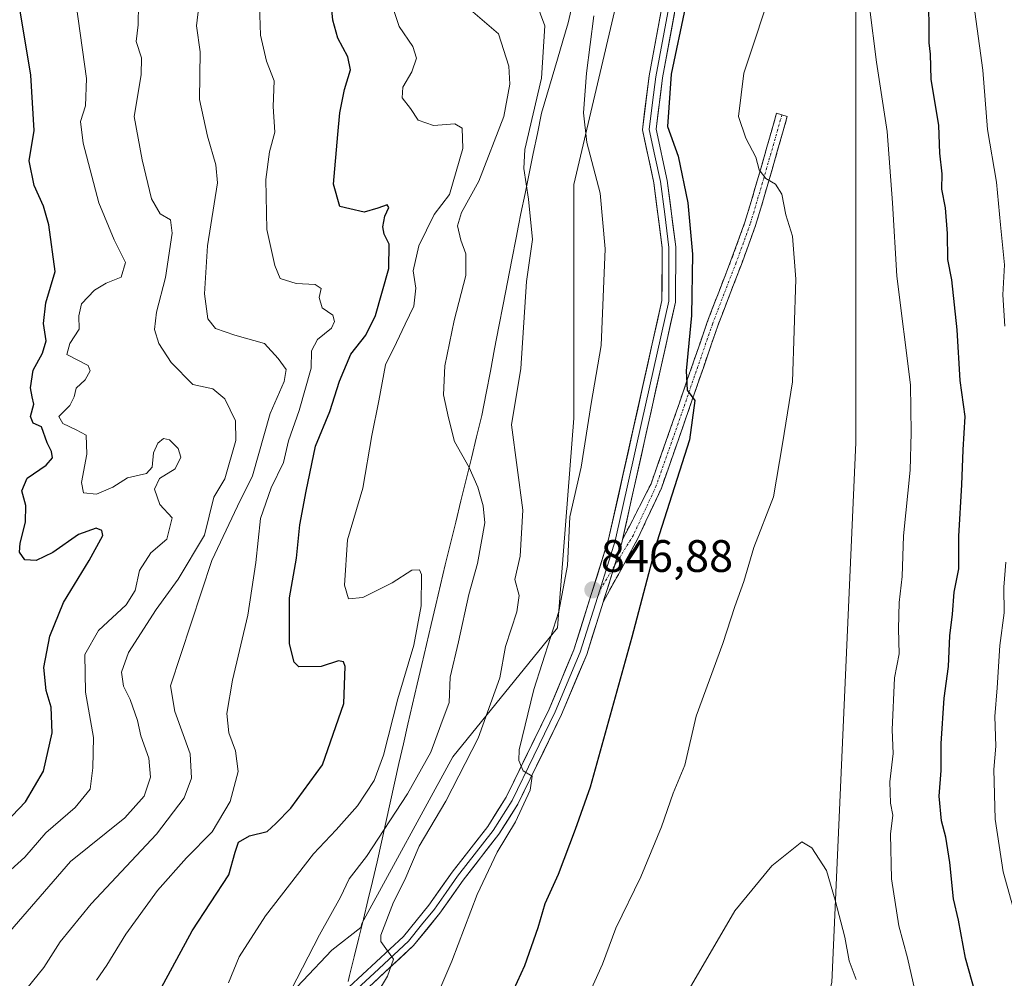
# Model space of a CAD drawing. Units: metres. Extents: x 627658 to 631107, y 4743496 to 4745873.
# Drawn here: x 628081 to 628298, y 4743722 to 4743933 of the extents above; entities that cross this region are included whole.
import ezdxf
from ezdxf.enums import TextEntityAlignment as Align

# ---------------------------------------------------------------- set-up
doc = ezdxf.new("R2010")
doc.units = ezdxf.units.M
doc.header["$MEASUREMENT"] = 0
doc.linetypes.add('TRAZO_Y_PUNTO', pattern=[1, 0.5, -0.25, 0, -0.25])
doc.linetypes.add('TRAZOSX2', pattern=[1.5, 1, -0.5])
for name, color, linetype, lineweight in [('Arbolado forestal CxS', 92, 'Continuous', 0), ('Camino', 19, 'TRAZOSX2', 0), ('Camino Cxs', 19, 'Continuous', 0), ('Camino eje', 19, 'TRAZO_Y_PUNTO', 0), ('Carátula', 7, 'Continuous', 5), ('Curva de nivel maestra', 36, 'Continuous', 30), ('Curva de nivel normal', 36, 'Continuous', 0), ('Layer 0', 7, 'Continuous', 0), ('Municipio', 9, 'Continuous', 13), ('Municipio CxS', 142, 'Continuous', 0), ('Pastizal CxS', 92, 'Continuous', 0), ('Punto de cota en terreno', 7, 'Continuous', 0), ('Rótulo de punto de cota en terreno', 19, 'Continuous', 0)]:
    doc.layers.add(name, color=color, linetype=linetype, lineweight=lineweight)
doc.styles.add('Arial', font='txt', dxfattribs={"height": 0.2})

# ---------------------------------------------------------------- blocks, each defined once
blk = doc.blocks.new('*U150')
at = {"layer": 'Arbolado forestal CxS', "color": 92, "linetype": 'Continuous', "lineweight": 0}
blk.add_polyline3d([(628297.3, 4744171.86, 843.61), (628281.31, 4744111.46, 840.37), (628249.33, 4744035.07, 843.69), (628233.34, 4744004.87, 845.64), (628217.35, 4743956.9, 847.9), (628203.14, 4743896.5, 843.89), (628203.13, 4743844.98, 844.95), (628199.58, 4743798.79, 846.15), (628176.48, 4743770.36, 840.48), (628156.46, 4743733.65, 839.52), (628156.24, 4743732.76, 839.58), (628149.83, 4743727.73, 838.16), (628117.85, 4743693.97, 833.1)], dxfattribs=at)
blk = doc.blocks.new('5PATER')
at = {"layer": 'Carátula', "linetype": 'Continuous', "lineweight": 5}
h = blk.add_hatch(color=250, dxfattribs=at)
edge = h.paths.add_edge_path()
edge.add_ellipse((0, 0.01), major_axis=(-1.33, -1.34), ratio=0.999422, start_angle=0, end_angle=360)

msp = doc.modelspace()

# ---------------------------------------------------------------- linework, layer by layer
at = {"layer": 'Arbolado forestal CxS', "color": 92, "linetype": 'Continuous', "lineweight": 0}
for points in [[(628312.33, 4744729, 794.5), (628311.53, 4744722.59, 794.04), (628304.42, 4744687.06, 793.19), (628299.09, 4744651.53, 796.44), (628323.96, 4744589.35, 799.38), (628320.4, 4744527.17, 808.45), (628320.4, 4744491.64, 814.96), (628318.62, 4744386.82, 830.9), (628322.18, 4744345.96, 839.54), (628339.94, 4744312.21, 841.71), (628347.05, 4744283.78, 847.59), (628366.59, 4744248.25, 854.76), (628348.82, 4744194.96, 856.41), (628318.62, 4744138.11, 845.73), (628306.18, 4744093.69, 841.36), (628275.98, 4744001.31, 848.63), (628265.32, 4743946.24, 854.7), (628265.31, 4743839.65, 856.99), (628259.98, 4743720.62, 861.17), (628252.92, 4743693.38, 863.06), (628254.95, 4743690.86, 862.53)], [(628285.6, 4744363.87, 838.18), (628288.42, 4744329.97, 842.72), (628291.97, 4744298, 839.76), (628283.09, 4744251.81, 836.86), (628297.3, 4744216.27, 842.8), (628297.3, 4744171.86, 843.61), (628281.31, 4744111.46, 840.37), (628249.33, 4744035.07, 843.69), (628233.34, 4744004.87, 845.64), (628217.35, 4743956.9, 847.9), (628203.14, 4743896.5, 843.89), (628203.13, 4743844.98, 844.95), (628199.58, 4743798.79, 846.15), (628176.48, 4743770.36, 840.48), (628156.46, 4743733.65, 839.52), (628156.24, 4743732.76, 839.58), (628149.83, 4743727.73, 838.16), (628117.85, 4743693.97, 833.1), (628105.93, 4743683.93, 830.49)], [(628331.12, 4743613.59, 845.83), (628290.09, 4743644.01, 850.82), (628272.11, 4743669.47, 857.3), (628254.95, 4743690.86, 862.53), (628252.92, 4743693.38, 863.06), (628259.98, 4743720.62, 861.17), (628265.31, 4743839.65, 856.99), (628265.32, 4743946.24, 854.7), (628275.98, 4744001.31, 848.63), (628306.18, 4744093.69, 841.36)]]:
    msp.add_polyline3d(points, dxfattribs=at)
at = {"layer": 'Camino', "color": 19, "linetype": 'TRAZOSX2', "lineweight": 0}
for points in [[(628209.6, 4743804.44), (628217.35, 4743818.64), (628222.44, 4743829.61), (628227.3, 4743843.43), (628234.85, 4743865.31), (628237.37, 4743871.87), (628240.08, 4743878.86), (628243.2, 4743887.43), (628245.92, 4743896.58), (628250.19, 4743911.51), (628249.01, 4743911.85)], [(628249.01, 4743911.85), (628247.82, 4743912.18), (628243.56, 4743897.27), (628240.86, 4743888.2), (628237.78, 4743879.72), (628235.07, 4743872.76), (628232.54, 4743866.15), (628224.98, 4743844.23), (628220.16, 4743830.54), (628213.87, 4743818.23)]]:
    msp.add_lwpolyline(points, dxfattribs=at)
at = {"layer": 'Camino Cxs', "color": 19, "linetype": 'Continuous', "lineweight": 0}
msp.add_polyline3d([(628209.6, 4743804.44, 846.82), (628209.85, 4743805.25, 846.88), (628210.97, 4743808.81, 847.15), (628211.14, 4743809.35, 847.18), (628212.35, 4743813.18, 847.42), (628212.43, 4743813.45, 847.43), (628213.72, 4743817.55, 847.64), (628213.87, 4743818.23, 847.69), (628215.97, 4743822.33, 847.98), (628218.06, 4743826.43, 848.01), (628220.16, 4743830.54, 848.42), (628221.76, 4743835.1, 848.71), (628223.37, 4743839.67, 848.81), (628224.98, 4743844.23, 849.13), (628226.49, 4743848.62, 849.54), (628228.01, 4743853, 849.62), (628229.52, 4743857.38, 849.74), (628231.03, 4743861.76, 850.46), (628232.54, 4743866.15, 850.84), (628233.81, 4743869.45, 851.11), (628235.07, 4743872.76, 851.56), (628236.42, 4743876.24, 851.96), (628237.78, 4743879.72, 852.14), (628239.32, 4743883.96, 852.6), (628240.86, 4743888.2, 853.42), (628242.21, 4743892.74, 853.64), (628243.56, 4743897.27, 854.26), (628244.63, 4743901, 855.05), (628245.69, 4743904.73, 855.86), (628246.76, 4743908.46, 856.43), (628247.82, 4743912.18, 857.02), (628250.19, 4743911.51, 857.16), (628249.12, 4743907.78, 856.65), (628248.06, 4743904.04, 856.24), (628246.99, 4743900.31, 855.54), (628245.92, 4743896.58, 854.7), (628244.56, 4743892.01, 853.93), (628243.2, 4743887.43, 853.67), (628241.64, 4743883.14, 853.2), (628240.08, 4743878.86, 852.5), (628238.72, 4743875.37, 852.26), (628237.37, 4743871.87, 851.99), (628236.11, 4743868.59, 851.46), (628234.85, 4743865.31, 851.09), (628233.34, 4743860.93, 850.88), (628231.83, 4743856.55, 850.48), (628230.32, 4743852.18, 850.02), (628228.81, 4743847.8, 849.94), (628227.3, 4743843.43, 849.84), (628225.68, 4743838.82, 849.29), (628224.06, 4743834.21, 849.1), (628222.44, 4743829.61, 849.06), (628220.74, 4743825.95, 848.56), (628219.04, 4743822.3, 848.46), (628217.35, 4743818.64, 848.37), (628215.41, 4743815.09, 847.77), (628213.47, 4743811.54, 847.69), (628211.53, 4743807.99, 847.14), (628209.6, 4743804.44, 846.82)], close=True, dxfattribs=at)
at = {"layer": 'Camino eje', "color": 19, "linetype": 'TRAZO_Y_PUNTO', "lineweight": 0}
for points in [[(628249.01, 4743911.85), (628244.74, 4743896.92), (628242.03, 4743887.82), (628238.93, 4743879.29), (628236.22, 4743872.32), (628233.7, 4743865.73), (628226.14, 4743843.83), (628221.3, 4743830.07), (628216.26, 4743819.22), (628212.1, 4743812.41)], [(628212.1, 4743812.41), (628208.86, 4743807.09)]]:
    msp.add_lwpolyline(points, dxfattribs=at)
at = {"layer": 'Curva de nivel maestra', "color": 36, "linetype": 'Continuous', "lineweight": 30}
for points in [[(628108.04, 4743711.67, 825), (628119.02, 4743732, 825), (628127.13, 4743744.34, 825), (628128.51, 4743749.34, 825), (628129.27, 4743751.57, 825), (628131.65, 4743752.94, 825), (628135.54, 4743753.9, 825), (628137.5, 4743755.68, 825), (628140.77, 4743759.04, 825), (628147.74, 4743768.62, 825), (628152.46, 4743782.1, 825), (628152.73, 4743790.31, 825), (628152.41, 4743791.31, 825), (628151.27, 4743791.53, 825), (628147.43, 4743790.25, 825), (628142.51, 4743790.21, 825), (628141.48, 4743791.21, 825), (628140.46, 4743795.3, 825), (628140.47, 4743805.38, 825), (628142.01, 4743814.12, 825), (628142.77, 4743821.5, 825), (628144.16, 4743828.93, 825), (628146.22, 4743838.86, 825), (628149.37, 4743846.45, 825), (628151.47, 4743853.14, 825), (628154.02, 4743859.12, 825), (628157.28, 4743863.28, 825), (628159.4, 4743867.66, 825), (628162.39, 4743878, 825), (628162.43, 4743883.34, 825), (628161.33, 4743885.54, 825), (628161.07, 4743887.16, 825), (628161.48, 4743889.54, 825), (628162.4, 4743891.43, 825), (628162.02, 4743892.04, 825), (628159.95, 4743891.26, 825), (628156.93, 4743890.39, 825), (628153.76, 4743891.15, 825), (628151.57, 4743891.64, 825), (628150.18, 4743896.59, 825), (628151.16, 4743907.48, 825), (628151.58, 4743912.3, 825), (628152.64, 4743917.42, 825), (628153.96, 4743921.73, 825), (628153.35, 4743924.65, 825), (628151.14, 4743928.71, 825), (628150.06, 4743932.73, 825), (628148.38, 4743950.34, 825)], [(628230.88, 4743950.86, 850), (628224.58, 4743920.83, 850), (628223.8, 4743909.29, 850), (628226.15, 4743902.7, 850), (628228.25, 4743892.44, 850), (628229.32, 4743881.11, 850), (628229.06, 4743867.63, 850), (628227.87, 4743855.41, 850), (628228.14, 4743851.19, 850), (628229.78, 4743848.9, 850), (628228.64, 4743840.19, 850), (628221.43, 4743817.67, 850)], [(628073.36, 4743751.1, 800), (628082.27, 4743760.44, 800), (628086.29, 4743767.22, 800), (628088.17, 4743775.69, 800), (628087.95, 4743781.31, 800), (628086.84, 4743784.97, 800), (628086.33, 4743790.02, 800), (628087.65, 4743796.96, 800), (628090.67, 4743804.39, 800), (628096.36, 4743813.65, 800), (628099.35, 4743819.12, 800), (628099.13, 4743820.27, 800), (628097.9, 4743820.78, 800), (628093.98, 4743819.36, 800), (628088.36, 4743815.36, 800), (628084.68, 4743813.63, 800), (628082.16, 4743813.8, 800), (628080.98, 4743815.49, 800), (628081.11, 4743817.43, 800), (628082.32, 4743822.09, 800), (628082.37, 4743825.72, 800), (628081.51, 4743828.95, 800), (628082.66, 4743831.78, 800), (628086.85, 4743834.61, 800), (628088.22, 4743836.26, 800), (628088.03, 4743837.64, 800), (628087.07, 4743839.57, 800), (628085.86, 4743843.1, 800), (628083.96, 4743843.88, 800), (628083.42, 4743845.33, 800), (628084.17, 4743848.08, 800), (628083.76, 4743849.67, 800), (628083.44, 4743851.72, 800), (628083.98, 4743855.6, 800), (628086.06, 4743859.34, 800), (628086.83, 4743862.06, 800), (628086.27, 4743865.89, 800), (628086.75, 4743870.39, 800), (628088.85, 4743877.32, 800), (628087.48, 4743887.61, 800), (628086.26, 4743891.72, 800), (628084.22, 4743896.24, 800), (628083.08, 4743901.73, 800), (628084.21, 4743908.41, 800), (628083.48, 4743920.58, 800), (628080.22, 4743940.13, 800)], [(628291.56, 4743718.44, 850), (628289.44, 4743726, 850), (628287.88, 4743734.34, 850), (628286.8, 4743739.05, 850), (628286.01, 4743747.09, 850), (628285.14, 4743752.66, 850), (628284.16, 4743756.24, 850), (628283.69, 4743761.67, 850), (628284.12, 4743767.37, 850), (628284.13, 4743773.28, 850), (628284.73, 4743783.31, 850), (628285.7, 4743790.27, 850), (628286, 4743797.03, 850), (628286.58, 4743801.82, 850), (628286.99, 4743806.62, 850), (628288, 4743811.82, 850), (628287.96, 4743819, 850), (628288.63, 4743830.34, 850), (628288.95, 4743838, 850), (628289.36, 4743845.39, 850), (628288.31, 4743853.27, 850), (628287.64, 4743864.5, 850), (628286.44, 4743875.5, 850), (628285.59, 4743880, 850), (628285.5, 4743885.67, 850), (628285.03, 4743891.34, 850), (628284.24, 4743895.47, 850), (628284.28, 4743898.83, 850), (628283.83, 4743903.4, 850), (628283.59, 4743909.5, 850), (628281.87, 4743919.74, 850), (628281.75, 4743925.18, 850), (628281.43, 4743927.71, 850), (628281.45, 4743931.93, 850), (628281.32, 4743938.11, 850)], [(628221.43, 4743817.67, 850), (628215.92, 4743796.71, 850), (628206.76, 4743763.68, 850), (628203.44, 4743754.35, 850), (628199.66, 4743744.46, 850), (628196.77, 4743737.95, 850), (628195.2, 4743732.67, 850), (628192.28, 4743724.34, 850), (628189.03, 4743717.28, 850)]]:
    msp.add_polyline3d(points, dxfattribs=at)
at = {"layer": 'Curva de nivel normal', "color": 36, "linetype": 'Continuous', "lineweight": 0}
for points in [[(628079.05, 4743745.44, 805), (628082.17, 4743748.26, 805), (628086.82, 4743753.65, 805), (628093.24, 4743759.22, 805), (628096.54, 4743763.21, 805), (628097.14, 4743767.91, 805), (628097.28, 4743774.66, 805), (628095.56, 4743784.6, 805), (628095.41, 4743792.9, 805), (628098.36, 4743798.18, 805), (628104.49, 4743803.85, 805), (628106.5, 4743807.03, 805), (628107.44, 4743811.46, 805), (628109.91, 4743815.34, 805), (628113.44, 4743818.34, 805), (628114.64, 4743823, 805), (628111.89, 4743826, 805), (628110.72, 4743829.34, 805), (628111.85, 4743831.67, 805), (628115.3, 4743833.83, 805), (628116.52, 4743836.39, 805), (628115.92, 4743838.33, 805), (628114.02, 4743840.26, 805), (628112.73, 4743840.54, 805), (628111.45, 4743839.51, 805), (628110.52, 4743837.34, 805), (628110.24, 4743834.18, 805), (628108.94, 4743832.78, 805), (628104.76, 4743831.84, 805), (628101.52, 4743829.77, 805), (628097.97, 4743828.22, 805), (628095.08, 4743828.57, 805), (628094.65, 4743830.81, 805), (628095.8, 4743837.05, 805), (628095.66, 4743841.26, 805), (628093.5, 4743842.42, 805), (628090.53, 4743843.86, 805), (628089.67, 4743845.34, 805), (628092.08, 4743847.76, 805), (628093.02, 4743849.67, 805), (628093.44, 4743851.61, 805), (628095.45, 4743853.44, 805), (628096.54, 4743855.41, 805), (628096.11, 4743856.58, 805), (628091.45, 4743859.02, 805), (628092.11, 4743861.42, 805), (628094.16, 4743864.64, 805), (628094.09, 4743867.55, 805), (628094.62, 4743870.16, 805), (628097.5, 4743873.22, 805), (628100.11, 4743874.72, 805), (628103.36, 4743876.07, 805), (628104.32, 4743879.29, 805), (628101.81, 4743884.31, 805), (628098.49, 4743892.46, 805), (628095, 4743905.58, 805), (628094.43, 4743910.36, 805), (628095.51, 4743913.82, 805), (628095.76, 4743919.82, 805), (628091.15, 4743953.06, 805)], [(628247.33, 4743941.42, 855), (628240.62, 4743921.01, 855), (628239.46, 4743911.46, 855), (628241.03, 4743906.68, 855), (628243.27, 4743902.49, 855), (628244.02, 4743899.75, 855), (628245.49, 4743897.84, 855), (628247.58, 4743896.56, 855), (628248.95, 4743894.36, 855), (628249.86, 4743889.78, 855), (628251.3, 4743885.11, 855), (628252.09, 4743875.62, 855), (628251.32, 4743853, 855), (628249.15, 4743839.34, 855), (628247.15, 4743827.67, 855), (628242.79, 4743816.51, 855), (628240.61, 4743809.03, 855), (628238.64, 4743803.51, 855), (628235.99, 4743795.34, 855), (628230.1, 4743779.34, 855), (628227.64, 4743768.51, 855), (628225.05, 4743762.38, 855), (628222.48, 4743754.92, 855), (628217.88, 4743743.94, 855), (628212.4, 4743732.58, 855), (628209.44, 4743724.7, 855), (628206.09, 4743717.18, 855)], [(628097.94, 4743721.18, 820), (628100.22, 4743724.49, 820), (628104.45, 4743731.26, 820), (628111.43, 4743740.88, 820), (628117.76, 4743748.14, 820), (628123.43, 4743753.87, 820), (628127.4, 4743760.54, 820), (628129.17, 4743767.14, 820), (628128.56, 4743771.67, 820), (628127.11, 4743775.67, 820), (628126.71, 4743779.93, 820), (628127.94, 4743787.25, 820), (628131.27, 4743801.61, 820), (628133.09, 4743813.19, 820), (628134.07, 4743822.9, 820), (628136.42, 4743829.63, 820), (628139.18, 4743835.21, 820), (628140.23, 4743840, 820), (628142.59, 4743846.68, 820), (628145.26, 4743856, 820), (628145.33, 4743859.84, 820), (628146.63, 4743862.32, 820), (628149.76, 4743864.84, 820), (628150.43, 4743866.3, 820), (628150.03, 4743867.68, 820), (628147.71, 4743869.34, 820), (628147.01, 4743871.6, 820), (628147.47, 4743873.55, 820), (628146.12, 4743874.49, 820), (628141.93, 4743874.67, 820), (628138.4, 4743875.77, 820), (628137.27, 4743878.64, 820), (628135.48, 4743886.56, 820), (628135.25, 4743897.62, 820), (628136.09, 4743903.66, 820), (628137.26, 4743908.06, 820), (628136.89, 4743913.68, 820), (628137.14, 4743919.34, 820), (628135.41, 4743923.67, 820), (628134.1, 4743929.37, 820), (628133.72, 4743940.46, 820)], [(628075.91, 4743728.55, 810), (628092.19, 4743747.32, 810), (628104.19, 4743756.96, 810), (628108.49, 4743761.71, 810), (628109.84, 4743765.89, 810), (628109.52, 4743770.06, 810), (628107.74, 4743775, 810), (628107.02, 4743778.34, 810), (628105.38, 4743783, 810), (628103.93, 4743785.91, 810), (628103.43, 4743789.01, 810), (628105.01, 4743793.34, 810), (628111.09, 4743802.82, 810), (628115.97, 4743809.54, 810), (628121.76, 4743819.24, 810), (628123.78, 4743827.58, 810), (628126.25, 4743831.62, 810), (628128.67, 4743840.08, 810), (628128.55, 4743844.4, 810), (628126.24, 4743849.27, 810), (628123.56, 4743851.46, 810), (628119.18, 4743852.4, 810), (628114.4, 4743857.26, 810), (628111.72, 4743861.47, 810), (628110.76, 4743864.54, 810), (628111.2, 4743868.39, 810), (628113.16, 4743876.02, 810), (628114.65, 4743885.75, 810), (628114.27, 4743888.68, 810), (628111.98, 4743890.04, 810), (628110.06, 4743893.34, 810), (628108.04, 4743901.96, 810), (628106.22, 4743911.46, 810), (628107.77, 4743920.68, 810), (628107.86, 4743924.44, 810), (628106.68, 4743928, 810), (628107.12, 4743931.68, 810), (628107.23, 4743936.22, 810)], [(628082.59, 4743719.34, 815), (628086.34, 4743723.98, 815), (628089.97, 4743729.58, 815), (628096.75, 4743737.98, 815), (628111.17, 4743753.31, 815), (628117.28, 4743761.3, 815), (628118.89, 4743765.66, 815), (628118.57, 4743771, 815), (628115.25, 4743780.34, 815), (628114.28, 4743786, 815), (628123.39, 4743813.67, 815), (628129.02, 4743825.6, 815), (628132.31, 4743832.32, 815), (628136.21, 4743846.06, 815), (628139.28, 4743853.1, 815), (628139.72, 4743855.69, 815), (628137.95, 4743858.12, 815), (628134.95, 4743861.45, 815), (628128.47, 4743863.26, 815), (628124.2, 4743864.75, 815), (628122.47, 4743866.9, 815), (628121.73, 4743872.38, 815), (628122.43, 4743882.95, 815), (628124.62, 4743896.89, 815), (628124.27, 4743900.83, 815), (628122.38, 4743907.11, 815), (628120.68, 4743915.21, 815), (628120.8, 4743925.71, 815), (628120, 4743931.43, 815), (628120.47, 4743935.79, 815)], [(628127.04, 4743720.59, 830), (628129.42, 4743726.32, 830), (628135.19, 4743735.34, 830), (628145.77, 4743749, 830), (628150.8, 4743754.31, 830), (628155.49, 4743759.55, 830), (628159.12, 4743765.15, 830), (628161.18, 4743770.7, 830), (628164.38, 4743783.18, 830), (628167.91, 4743794.99, 830), (628169.52, 4743803.66, 830), (628169.58, 4743810.56, 830), (628169.12, 4743811.57, 830), (628167.47, 4743811.54, 830), (628163.09, 4743808.69, 830), (628156.65, 4743805.5, 830), (628153.46, 4743805.22, 830), (628152.6, 4743808.18, 830), (628153.26, 4743818.17, 830), (628156.63, 4743829.54, 830), (628158.61, 4743841.18, 830), (628160.16, 4743848.82, 830), (628161.64, 4743856.76, 830), (628164.1, 4743861.68, 830), (628165.94, 4743865.7, 830), (628167.86, 4743869.68, 830), (628168.3, 4743873.62, 830), (628167.76, 4743877.46, 830), (628168.96, 4743882.95, 830), (628172.38, 4743889.9, 830), (628175.76, 4743894.28, 830), (628178.68, 4743904.41, 830), (628178.5, 4743908.94, 830), (628176.89, 4743909.83, 830), (628172.2, 4743909.5, 830), (628168.81, 4743910.64, 830), (628167.18, 4743913.24, 830), (628165.31, 4743915.62, 830), (628165.44, 4743917.96, 830), (628167.46, 4743921.33, 830), (628168.49, 4743924.36, 830), (628167.68, 4743926.87, 830), (628164.62, 4743931.31, 830), (628163.21, 4743935.73, 830)], [(628140.84, 4743719, 835), (628147.1, 4743731.12, 835), (628151.72, 4743739.48, 835), (628153.61, 4743743.46, 835), (628157.42, 4743748.4, 835), (628166.49, 4743762.24, 835), (628171.61, 4743771.4, 835), (628173.84, 4743777.42, 835), (628175.66, 4743782.32, 835), (628175.92, 4743787.92, 835), (628177.76, 4743795.68, 835), (628180.01, 4743806.17, 835), (628181.92, 4743813, 835), (628183.56, 4743821.9, 835), (628183.13, 4743825.65, 835), (628182, 4743829.78, 835), (628180.08, 4743834.13, 835), (628176.86, 4743839.87, 835), (628175.56, 4743845.07, 835), (628174.43, 4743850.14, 835), (628174.69, 4743856.52, 835), (628176.74, 4743866.5, 835), (628179.34, 4743876.42, 835), (628179.36, 4743881.23, 835), (628178.21, 4743884.19, 835), (628177.54, 4743887.39, 835), (628178.39, 4743890.32, 835), (628182.21, 4743897.26, 835), (628187.72, 4743911.48, 835), (628189.06, 4743918.57, 835), (628188.8, 4743922.55, 835), (628186.57, 4743929.67, 835), (628180.39, 4743934.97, 835)], [(628155.28, 4743710.74, 840), (628162.08, 4743722.01, 840), (628163.37, 4743725.81, 840), (628160.62, 4743729.65, 840), (628160.64, 4743731.1, 840), (628163.4, 4743738.36, 840), (628165.89, 4743743.28, 840), (628169.09, 4743750.66, 840), (628174.9, 4743760.59, 840), (628182.06, 4743774.5, 840), (628186.8, 4743787.76, 840), (628188.1, 4743794.66, 840), (628190.61, 4743802.34, 840), (628191.07, 4743805.95, 840), (628190.13, 4743809.43, 840), (628191.32, 4743814.57, 840), (628191.94, 4743824.75, 840), (628189.43, 4743843.54, 840), (628191.46, 4743855.92, 840), (628192.74, 4743875.14, 840), (628194.07, 4743884.39, 840), (628193.16, 4743893.26, 840), (628192.12, 4743900.03, 840), (628192.31, 4743904.22, 840), (628196.02, 4743919.93, 840), (628196.75, 4743931.46, 840), (628194.86, 4743936.63, 840)], [(628279.54, 4743713.45, 855), (628276.68, 4743726.08, 855), (628274.76, 4743733.11, 855), (628273.16, 4743743.5, 855), (628272.94, 4743753.34, 855), (628273.45, 4743757.51, 855), (628272.94, 4743760.13, 855), (628272.8, 4743764.84, 855), (628273.54, 4743771.13, 855), (628273.32, 4743776.34, 855), (628273.84, 4743787.75, 855), (628274.84, 4743793.08, 855), (628274.66, 4743798.57, 855), (628274.83, 4743804.41, 855), (628275.51, 4743810.08, 855), (628275.79, 4743819.04, 855), (628277.23, 4743833.56, 855), (628277.49, 4743841.76, 855), (628277.37, 4743852.37, 855), (628274.32, 4743876.27, 855), (628273.35, 4743892.42, 855), (628272.22, 4743908.18, 855), (628269.85, 4743923.46, 855), (628268.28, 4743935.67, 855)], [(628298.1, 4743865.28, 845), (628297.69, 4743872.18, 845), (628298.02, 4743878.8, 845), (628297.14, 4743887.62, 845), (628296.31, 4743897.03, 845), (628294.29, 4743908.6, 845), (628293.28, 4743921.69, 845), (628291.32, 4743936.14, 845)], [(628207.53, 4743933.67, 845), (628205.93, 4743921, 845), (628205.3, 4743912.27, 845), (628206.04, 4743905.74, 845), (628208.97, 4743894.6, 845), (628210.03, 4743882.34, 845), (628209.19, 4743861, 845), (628206.96, 4743848.22, 845), (628204.79, 4743834.22, 845), (628202.25, 4743823.22, 845), (628201.73, 4743812.51, 845), (628199.81, 4743802.42, 845), (628194.35, 4743785.23, 845), (628191.11, 4743771.94, 845), (628191.03, 4743769.59, 845), (628191.97, 4743767.28, 845), (628193.99, 4743766.08, 845), (628193.54, 4743763.02, 845), (628190.28, 4743756.06, 845), (628186.23, 4743749.34, 845), (628181.83, 4743740, 845), (628176.28, 4743725.34, 845), (628170.89, 4743712.84, 845)], [(628301.27, 4743732.36, 845), (628297.75, 4743745, 845), (628296.02, 4743756.6, 845), (628295.67, 4743767.55, 845), (628296.11, 4743772.7, 845), (628295.94, 4743779.25, 845), (628296.46, 4743785.56, 845), (628296.99, 4743794.91, 845), (628297.99, 4743802.07, 845), (628297.91, 4743807.74, 845), (628298.31, 4743813.24, 845)], [(628265.36, 4743721.28, 860), (628263.8, 4743725.44, 860), (628262.86, 4743730.61, 860), (628260.74, 4743738.8, 860), (628258.86, 4743745.31, 860), (628255.61, 4743750.31, 860), (628253.37, 4743751.67, 860), (628246.75, 4743746.35, 860), (628238.64, 4743736.4, 860), (628227.03, 4743716.54, 860)]]:
    msp.add_polyline3d(points, dxfattribs=at)
at = {"layer": 'Layer 0', "linetype": 'Continuous', "lineweight": 0}
for points in [[(628150.54, 4743716.81), (628165.6, 4743730.78), (628171.21, 4743737.7), (628176.33, 4743744.96), (628184.17, 4743755.01), (628188.22, 4743761.46), (628197.68, 4743780.87), (628203.16, 4743793.98), (628210.82, 4743818.33), (628222.57, 4743870.91), (628222.61, 4743882.55), (628220.77, 4743896.87), (628218.25, 4743908.57), (628219.72, 4743920.43), (628225.02, 4743949.12), (628229.85, 4743963.58), (628242.49, 4743992.73), (628256.67, 4744018.05), (628280.27, 4744056.05), (628285.4, 4744066.26), (628294.22, 4744088.01), (628303.74, 4744140.32)], [(628277.61, 4744048.92), (628274.48, 4744043.88), (628262.68, 4744024.88), (628257.97, 4744017.3), (628250.92, 4744004.72), (628243.83, 4743992.06), (628237.51, 4743977.49), (628231.26, 4743963.05), (628226.48, 4743948.74), (628223.83, 4743934.4), (628221.21, 4743920.2), (628220.51, 4743914.57), (628219.77, 4743908.64), (628221.03, 4743902.79), (628222.25, 4743897.12), (628223.17, 4743889.96), (628224.11, 4743882.64), (628224.09, 4743876.82), (628224.07, 4743870.75), (628218.15, 4743844.23), (628212.27, 4743817.94), (628208.86, 4743807.09)], [(628278.1, 4744046.86), (628259.26, 4744016.54), (628245.17, 4743991.39), (628232.66, 4743962.52), (628227.93, 4743948.36), (628222.69, 4743919.97), (628221.29, 4743908.71), (628223.72, 4743897.37), (628225.61, 4743882.73), (628225.56, 4743870.59), (628213.87, 4743818.23)], [(628213.87, 4743818.23), (628213.72, 4743817.55), (628209.6, 4743804.44)], [(628208.86, 4743807.09), (628204.57, 4743793.46), (628199.06, 4743780.27), (628194.33, 4743770.57), (628189.52, 4743760.72), (628185.4, 4743754.15), (628177.54, 4743744.07), (628174.98, 4743740.44), (628172.41, 4743736.8), (628169.61, 4743733.34), (628166.71, 4743729.77), (628159.11, 4743722.71), (628151.58, 4743715.73)], [(628209.6, 4743804.44), (628205.98, 4743792.94), (628200.43, 4743779.67), (628190.82, 4743759.97), (628186.63, 4743753.29), (628178.74, 4743743.18), (628173.61, 4743735.89), (628167.82, 4743728.76), (628152.61, 4743714.64), (628127.34, 4743688.55), (628116.92, 4743676.03), (628105.15, 4743660.31), (628086.84, 4743637.61), (628062.5, 4743609.05), (628051.97, 4743598.43), (628042.96, 4743589.97), (628035.36, 4743583.47), (628024.49, 4743575.13), (627998.96, 4743558.72), (627994.77, 4743555.89), (627991.18, 4743552.5), (627984.99, 4743542.95), (627959.22, 4743500.88)]]:
    msp.add_lwpolyline(points, dxfattribs=at)
for points in [[(628153.55, 4743719.6, 838.14), (628156.56, 4743722.4, 838.69), (628159.58, 4743725.19, 839.29), (628162.59, 4743727.99, 839.96), (628165.6, 4743730.78, 840.49), (628168.41, 4743734.24, 841.02), (628171.21, 4743737.7, 841.55), (628173.77, 4743741.33, 842.05), (628176.33, 4743744.96, 842.42), (628178.94, 4743748.31, 842.81), (628181.56, 4743751.66, 843.27), (628184.17, 4743755.01, 843.62), (628186.2, 4743758.24, 844.03), (628188.22, 4743761.46, 844.42), (628190.11, 4743765.34, 844.58), (628192, 4743769.22, 845.04), (628193.9, 4743773.11, 845.15), (628195.79, 4743776.99, 845.41), (628197.68, 4743780.87, 845.73), (628199.51, 4743785.24, 845.79), (628201.33, 4743789.61, 846.1), (628203.16, 4743793.98, 846.2), (628204.44, 4743798.04, 846.32), (628205.71, 4743802.1, 846.52), (628206.99, 4743806.16, 846.85), (628208.27, 4743810.21, 847.06), (628209.54, 4743814.27, 847.23), (628210.82, 4743818.33, 847.26), (628211.89, 4743823.11, 847.35), (628212.96, 4743827.89, 847.32), (628214.02, 4743832.67, 847.32), (628215.09, 4743837.45, 847.49), (628216.16, 4743842.23, 847.67), (628217.23, 4743847.01, 847.74), (628218.3, 4743851.79, 847.7), (628219.37, 4743856.57, 847.75), (628220.43, 4743861.35, 847.93), (628221.5, 4743866.13, 848.31), (628222.57, 4743870.91, 848.37), (628222.58, 4743874.79, 848.41), (628222.6, 4743878.67, 848.45), (628222.61, 4743882.55, 848.56), (628222, 4743887.32, 848.69), (628221.38, 4743892.1, 848.77), (628220.77, 4743896.87, 848.76), (628219.93, 4743900.77, 848.8), (628219.09, 4743904.67, 849.06), (628218.25, 4743908.57, 849.24), (628218.74, 4743912.52, 849.23), (628219.23, 4743916.48, 849.2), (628219.72, 4743920.43, 849.2), (628220.6, 4743925.21, 849.29), (628221.49, 4743929.99, 849.46), (628222.37, 4743934.78, 849.45)], [(628225.31, 4743934.17, 849.55), (628224.44, 4743929.43, 849.7), (628223.56, 4743924.7, 849.86), (628222.69, 4743919.97, 849.69), (628222.22, 4743916.22, 849.51), (628221.76, 4743912.46, 849.28), (628221.29, 4743908.71, 849.1), (628222.1, 4743904.93, 849.28), (628222.91, 4743901.15, 849.27), (628223.72, 4743897.37, 849.11), (628224.35, 4743892.49, 848.85), (628224.98, 4743887.61, 848.71), (628225.61, 4743882.73, 848.61), (628225.59, 4743878.68, 848.35), (628225.58, 4743874.64, 848.32), (628225.56, 4743870.59, 848.28), (628224.48, 4743865.77, 848.38), (628223.41, 4743860.95, 848.27), (628222.33, 4743856.12, 848), (628221.25, 4743851.3, 847.57), (628220.18, 4743846.48, 847.72), (628219.1, 4743841.66, 847.98), (628218.03, 4743836.84, 847.86), (628216.95, 4743832.02, 847.54), (628215.87, 4743827.19, 847.56), (628214.8, 4743822.37, 847.8), (628213.87, 4743818.23, 847.67), (628213.72, 4743817.55, 847.64), (628212.43, 4743813.45, 847.42), (628212.35, 4743813.18, 847.41), (628211.14, 4743809.35, 847.17), (628210.97, 4743808.81, 847.13), (628209.85, 4743805.25, 846.88), (628209.6, 4743804.44, 846.89), (628208.56, 4743801.14, 846.93), (628207.27, 4743797.04, 846.69), (628205.98, 4743792.94, 846.23), (628204.13, 4743788.52, 846.53), (628202.28, 4743784.09, 846.17), (628200.43, 4743779.67, 845.82), (628198.51, 4743775.73, 845.97), (628196.59, 4743771.79, 845.31), (628194.66, 4743767.85, 845.2), (628192.74, 4743763.91, 845.05), (628190.82, 4743759.97, 844.96), (628188.73, 4743756.63, 844.62), (628186.63, 4743753.29, 843.76), (628184, 4743749.92, 843.87), (628181.37, 4743746.55, 843.17), (628178.74, 4743743.18, 842.9), (628176.18, 4743739.54, 842.2), (628173.61, 4743735.89, 842.19), (628170.72, 4743732.33, 841.39), (628167.82, 4743728.76, 840.95), (628164.78, 4743725.94, 840.48), (628161.74, 4743723.11, 839.64), (628158.69, 4743720.29, 839.26)]]:
    msp.add_polyline3d(points, dxfattribs=at)
at = {"layer": 'Municipio', "color": 9, "linetype": 'Continuous', "lineweight": 13}
msp.add_polyline3d([(628202.96, 4743936.58, 843.3), (628201.88, 4743932.11, 842.69), (628200.71, 4743928.12, 841.85), (628199.53, 4743924.14, 841.34), (628198.36, 4743920.15, 840.66), (628197.18, 4743916.17, 840.49), (628196.01, 4743912.18, 840.73), (628195.11, 4743907.76, 841.01), (628194.21, 4743903.34, 840.99), (628193.3, 4743898.93, 840.41), (628192.4, 4743894.51, 839.78), (628191.5, 4743890.09, 839.3), (628190.96, 4743887.42, 839.05), (628190.41, 4743884.75, 838.85), (628189.47, 4743879.86, 838.88), (628188.52, 4743874.96, 838.77), (628187.58, 4743870.07, 838.51), (628186.63, 4743865.18, 838.24), (628185.69, 4743860.28, 838.16), (628184.75, 4743855.39, 837.98), (628183.8, 4743850.49, 837.75), (628182.86, 4743845.6, 837.37), (628181.71, 4743840.9, 836.7), (628180.56, 4743836.19, 835.57), (628179.41, 4743831.49, 834.22), (628178.26, 4743826.78, 833.17), (628177.11, 4743822.08, 832.51), (628175.96, 4743817.37, 832.09), (628174.81, 4743812.67, 831.42), (628173.78, 4743808.28, 831.62), (628172.75, 4743803.89, 831.47), (628171.71, 4743799.51, 831.08), (628170.68, 4743795.12, 831.38), (628169.65, 4743790.73, 831.56), (628168.62, 4743786.35, 831.67), (628167.58, 4743781.96, 831.61), (628166.55, 4743777.57, 831.64), (628165.58, 4743773.23, 831.95), (628164.61, 4743768.89, 831.77), (628163.64, 4743764.55, 832.47), (628162.67, 4743760.21, 833.41), (628161.71, 4743755.88, 834.7), (628160.74, 4743751.54, 835.74), (628159.77, 4743747.2, 836.38), (628158.8, 4743742.86, 837.18), (628157.78, 4743738.73, 837.33), (628156.77, 4743734.59, 837.56), (628155.75, 4743730.46, 838.1), (628154.74, 4743726.32, 838.35), (628153.72, 4743722.19, 838.4), (628153.39, 4743720.86, 838.25)], dxfattribs=at)
msp.add_polyline3d([(628202.96, 4743936.58, 843.3), (628201.88, 4743932.11, 842.69), (628200.71, 4743928.12, 841.85), (628199.53, 4743924.14, 841.34), (628198.36, 4743920.15, 840.66), (628197.18, 4743916.17, 840.49), (628196.01, 4743912.18, 840.73), (628195.11, 4743907.76, 841.01), (628194.21, 4743903.34, 840.99), (628193.3, 4743898.93, 840.41), (628192.4, 4743894.51, 839.78), (628191.5, 4743890.09, 839.3), (628190.96, 4743887.42, 839.05), (628190.41, 4743884.75, 838.85), (628189.47, 4743879.86, 838.88), (628188.52, 4743874.96, 838.77), (628187.58, 4743870.07, 838.51), (628186.63, 4743865.18, 838.24), (628185.69, 4743860.28, 838.16), (628184.75, 4743855.39, 837.98), (628183.8, 4743850.49, 837.75), (628182.86, 4743845.6, 837.37), (628181.71, 4743840.9, 836.7), (628180.56, 4743836.19, 835.57), (628179.41, 4743831.49, 834.22), (628178.26, 4743826.78, 833.17), (628177.11, 4743822.08, 832.51), (628175.96, 4743817.37, 832.09), (628174.81, 4743812.67, 831.42), (628173.78, 4743808.28, 831.62), (628172.75, 4743803.89, 831.47), (628171.71, 4743799.51, 831.08), (628170.68, 4743795.12, 831.38), (628169.65, 4743790.73, 831.56), (628168.62, 4743786.35, 831.67), (628167.58, 4743781.96, 831.61), (628166.55, 4743777.57, 831.64), (628165.58, 4743773.23, 831.95), (628164.61, 4743768.89, 831.77), (628163.64, 4743764.55, 832.47), (628162.67, 4743760.21, 833.41), (628161.71, 4743755.88, 834.7), (628160.74, 4743751.54, 835.74), (628159.77, 4743747.2, 836.38), (628158.8, 4743742.86, 837.18), (628157.78, 4743738.73, 837.33), (628156.77, 4743734.59, 837.56), (628155.75, 4743730.46, 838.1), (628154.74, 4743726.32, 838.35), (628153.72, 4743722.19, 838.4), (628153.39, 4743720.86, 838.25)], dxfattribs=at)
at = {"layer": 'Municipio CxS', "color": 142, "linetype": 'Continuous', "lineweight": 0}
for points in [[(628202.96, 4743936.58, 843.3), (628201.88, 4743932.11, 842.69), (628200.71, 4743928.12, 841.85), (628199.53, 4743924.14, 841.34), (628198.36, 4743920.15, 840.66), (628197.18, 4743916.17, 840.49), (628196.01, 4743912.18, 840.73), (628195.11, 4743907.76, 841.01), (628194.21, 4743903.34, 840.99), (628193.3, 4743898.93, 840.41), (628192.4, 4743894.51, 839.78), (628191.5, 4743890.09, 839.3), (628190.96, 4743887.42, 839.05), (628190.41, 4743884.75, 838.85), (628189.47, 4743879.86, 838.88), (628188.52, 4743874.96, 838.77), (628187.58, 4743870.07, 838.51), (628186.63, 4743865.18, 838.24), (628185.69, 4743860.28, 838.16), (628184.75, 4743855.39, 837.98), (628183.8, 4743850.49, 837.75), (628182.86, 4743845.6, 837.37), (628181.71, 4743840.9, 836.7), (628180.56, 4743836.19, 835.57), (628179.41, 4743831.49, 834.22), (628178.26, 4743826.78, 833.17), (628177.11, 4743822.08, 832.51), (628175.96, 4743817.37, 832.09), (628174.81, 4743812.67, 831.42), (628173.78, 4743808.28, 831.62), (628172.75, 4743803.89, 831.47), (628171.71, 4743799.51, 831.08), (628170.68, 4743795.12, 831.38), (628169.65, 4743790.73, 831.56), (628168.62, 4743786.35, 831.67), (628167.58, 4743781.96, 831.61), (628166.55, 4743777.57, 831.64), (628165.58, 4743773.23, 831.95), (628164.61, 4743768.89, 831.77), (628163.64, 4743764.55, 832.47), (628162.67, 4743760.21, 833.41), (628161.71, 4743755.88, 834.7), (628160.74, 4743751.54, 835.74), (628159.77, 4743747.2, 836.38), (628158.8, 4743742.86, 837.18), (628157.78, 4743738.73, 837.33), (628156.77, 4743734.59, 837.56), (628155.75, 4743730.46, 838.1), (628154.74, 4743726.32, 838.35), (628153.72, 4743722.19, 838.4), (628153.39, 4743720.86, 838.25)], [(628153.39, 4743720.86, 838.25), (628153.72, 4743722.19, 838.4), (628154.74, 4743726.32, 838.35), (628155.75, 4743730.46, 838.1), (628156.77, 4743734.59, 837.56), (628157.78, 4743738.73, 837.33), (628158.8, 4743742.86, 837.18), (628159.77, 4743747.2, 836.38), (628160.74, 4743751.54, 835.74), (628161.71, 4743755.88, 834.7), (628162.67, 4743760.21, 833.41), (628163.64, 4743764.55, 832.47), (628164.61, 4743768.89, 831.77), (628165.58, 4743773.23, 831.95), (628166.55, 4743777.57, 831.64), (628167.58, 4743781.96, 831.61), (628168.62, 4743786.35, 831.67), (628169.65, 4743790.73, 831.56), (628170.68, 4743795.12, 831.38), (628171.71, 4743799.51, 831.08), (628172.75, 4743803.89, 831.47), (628173.78, 4743808.28, 831.62), (628174.81, 4743812.67, 831.42), (628175.96, 4743817.37, 832.09), (628177.11, 4743822.08, 832.51), (628178.26, 4743826.78, 833.17), (628179.41, 4743831.49, 834.22), (628180.56, 4743836.19, 835.57), (628181.71, 4743840.9, 836.7), (628182.86, 4743845.6, 837.37), (628183.8, 4743850.49, 837.75), (628184.75, 4743855.39, 837.98), (628185.69, 4743860.28, 838.16), (628186.63, 4743865.18, 838.24), (628187.58, 4743870.07, 838.51), (628188.52, 4743874.96, 838.77), (628189.47, 4743879.86, 838.88), (628190.41, 4743884.75, 838.85), (628190.96, 4743887.42, 839.05), (628191.5, 4743890.09, 839.3), (628192.4, 4743894.51, 839.78), (628193.3, 4743898.93, 840.41), (628194.21, 4743903.34, 840.99), (628195.11, 4743907.76, 841.01), (628196.01, 4743912.18, 840.73), (628197.18, 4743916.17, 840.49), (628198.36, 4743920.15, 840.66), (628199.53, 4743924.14, 841.34), (628200.71, 4743928.12, 841.85), (628201.88, 4743932.11, 842.69), (628202.96, 4743936.58, 843.3)]]:
    msp.add_polyline3d(points, dxfattribs=at)
at = {"layer": 'Pastizal CxS', "color": 92, "linetype": 'Continuous', "lineweight": 0}
for points in [[(628312.33, 4744729, 794.5), (628311.53, 4744722.59, 794.04), (628304.42, 4744687.06, 793.19), (628299.09, 4744651.53, 796.44), (628323.96, 4744589.35, 799.38), (628320.4, 4744527.17, 808.45), (628320.4, 4744491.64, 814.96), (628318.62, 4744386.82, 830.9), (628322.18, 4744345.96, 839.54), (628339.94, 4744312.21, 841.71), (628347.05, 4744283.78, 847.59), (628366.59, 4744248.25, 854.76), (628348.82, 4744194.96, 856.41), (628318.62, 4744138.11, 845.73), (628306.18, 4744093.69, 841.36), (628275.98, 4744001.31, 848.63), (628265.32, 4743946.24, 854.7), (628265.31, 4743839.65, 856.99), (628259.98, 4743720.62, 861.17), (628252.92, 4743693.38, 863.06), (628254.95, 4743690.86, 862.53)], [(628285.6, 4744363.87, 838.18), (628288.42, 4744329.97, 842.72), (628291.97, 4744298, 839.76), (628283.09, 4744251.81, 836.86), (628297.3, 4744216.27, 842.8), (628297.3, 4744171.86, 843.61), (628281.31, 4744111.46, 840.37), (628249.33, 4744035.07, 843.69), (628233.34, 4744004.87, 845.64), (628217.35, 4743956.9, 847.9), (628203.14, 4743896.5, 843.89), (628203.13, 4743844.98, 844.95), (628199.58, 4743798.79, 846.15), (628176.48, 4743770.36, 840.48), (628156.46, 4743733.65, 839.52), (628156.24, 4743732.76, 839.58), (628149.83, 4743727.73, 838.16), (628117.85, 4743693.97, 833.1), (628105.93, 4743683.93, 830.49)], [(628117.85, 4743693.97, 833.1), (628149.83, 4743727.73, 838.16), (628156.24, 4743732.76, 839.58), (628156.46, 4743733.65, 839.52), (628176.48, 4743770.36, 840.48), (628199.58, 4743798.79, 846.15), (628203.13, 4743844.98, 844.95), (628203.14, 4743896.5, 843.89), (628217.35, 4743956.9, 847.9), (628233.34, 4744004.87, 845.64), (628249.33, 4744035.07, 843.69), (628281.31, 4744111.46, 840.37), (628297.3, 4744171.86, 843.61)], [(628306.18, 4744093.69, 841.36), (628275.98, 4744001.31, 848.63), (628265.32, 4743946.24, 854.7), (628265.31, 4743839.65, 856.99), (628259.98, 4743720.62, 861.17)]]:
    msp.add_polyline3d(points, dxfattribs=at)

# ---------------------------------------------------------------- block references
at = {"layer": 'Arbolado forestal CxS', "color": 92, "linetype": 'Continuous', "lineweight": 0}
msp.add_blockref('*U150', (0, 0), dxfattribs=at)
at = {"layer": 'Punto de cota en terreno', "linetype": 'Continuous', "lineweight": 0}
msp.add_blockref('5PATER', (628207.33, 4743807.17, 846.88), dxfattribs=at)

# ---------------------------------------------------------------- texts
at = {"layer": 'Rótulo de punto de cota en terreno', "color": 19, "linetype": 'Continuous', "lineweight": 0, "style": 'Arial'}
msp.add_text('846,88', height=7, dxfattribs=at).set_placement((628209.09, 4743808.93), align=Align.BOTTOM_LEFT)

doc.saveas('drawing.dxf')
